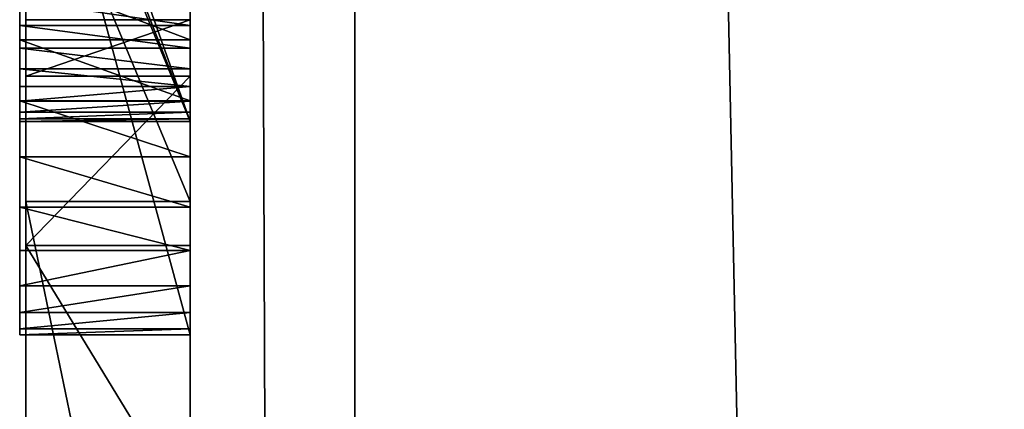
# Model space of a CAD drawing. Units: millimetres. Extents: x -1 to 2155, y 0 to 2538.
# Drawn here: x -1 to 0, y 47 to 47 of the extents above; entities that cross this region are included whole.
import ezdxf

# ---------------------------------------------------------------- set-up
doc = ezdxf.new("R2010")
doc.units = ezdxf.units.MM
doc.header["$LTSCALE"] = 25.4
doc.layers.get('0').update_dxf_attribs({"true_color": 0xffffff})

# ---------------------------------------------------------------- blocks, each defined once
blk = doc.blocks.new('Grupuj#6')
at = {"color": 0}
for p, q in [((8.2022, 0.2, 0.0458), (7.7229, 0.2, 0.1141)), ((8.2022, 0.2, 0.0458), (7.7229, 0.2, 0.1141)), ((7.9814, 0.2, 1.8237), (7.9814, 0, 1.8237)), ((7.9814, 0.2, 1.8237), (7.9814, 0, 1.8237)), ((8.05, 0.2, 1.4974), (8.2558, 0.2, 1.2512)), ((8.05, 0.2, 1.4974), (8.05, 0, 1.4974)), ((8.05, 0.2, 1.4974), (8.05, 0, 1.4974)), ((8.05, 0.2, 1.4974), (8.2558, 0.2, 1.2512)), ((9.1658, 0.2, 0), (8.2022, 0.2, 0.0458)), ((8.2022, 0.2, 0.0458), (8.2022, 0, 0.0458)), ((8.2022, 0.2, 0.0458), (8.2022, 0, 0.0458)), ((9.1658, 0.2, 0), (8.2022, 0.2, 0.0458)), ((8.2558, 0.2, 1.2512), (8.2558, 0, 1.2512)), ((8.2558, 0.2, 1.2512), (8.5834, 0.2, 1.0966)), ((8.2558, 0.2, 1.2512), (8.2558, 0, 1.2512)), ((8.2558, 0.2, 1.2512), (8.5834, 0.2, 1.0966)), ((8.2022, 0, 0.0458), (7.7229, 0, 0.1141)), ((8.2022, 0, 0.0458), (7.7229, 0, 0.1141)), ((8.05, 0, 1.4974), (8.2558, 0, 1.2512)), ((8.05, 0, 1.4974), (8.2558, 0, 1.2512)), ((9.1658, 0, 0), (8.2022, 0, 0.0458)), ((9.1658, 0, 0), (8.2022, 0, 0.0458)), ((8.2558, 0, 1.2512), (8.5834, 0, 1.0966)), ((8.2558, 0, 1.2512), (8.5834, 0, 1.0966))]:
    blk.add_line(p, q, dxfattribs=at)
mesh = blk.add_polyface(dxfattribs=at)
corners = [(6.2894, 0.2, 1.1299), (9.0172, 0.2, 1.0451), (6.4426, 0.2, 0.8681), (8.5834, 0.2, 1.0966), (8.2558, 0.2, 1.2512), (6.1594, 0.2, 1.533), (8.05, 0.2, 1.4974), (7.9814, 0.2, 1.8237), (6.116, 0.2, 1.8872), (7.9814, 0.2, 4.5563), (6.116, 0.2, 4.5563), (8.2022, 0.2, 0.0458), (9.8746, 0.2, 0.0374), (9.1658, 0.2, 0), (10.474, 0.2, 0.1496), (7.7229, 0.2, 0.1141), (7.3293, 0.2, 0.2275), (10.8573, 0.2, 0.2958), (6.9935, 0.2, 0.392), (11.223, 0.2, 0.5207), (6.6876, 0.2, 0.6138), (11.5326, 0.2, 0.807), (11.7472, 0.2, 1.1375), (9.448, 0.2, 1.0959), (9.7745, 0.2, 1.2482), (11.8725, 0.2, 1.5013), (9.9803, 0.2, 1.4936), (10.0489, 0.2, 1.8237), (11.9143, 0.2, 1.8872), (10.0489, 0.2, 4.5563), (11.9143, 0.2, 4.5563)]
mesh.append_faces([[corners[k] for k in face] for face in [(9, 8, 10), (11, 12, 13), (28, 29, 30)]], dxfattribs={"vtx0": -1, "color": 0})
mesh.append_faces([[corners[k] for k in face] for face in [(0, 1, 2), (1, 0, 3), (3, 0, 4), (4, 5, 6), (6, 5, 7), (7, 8, 9), (12, 11, 14), (14, 16, 17), (17, 18, 19), (19, 20, 21), (21, 2, 22), (22, 24, 25), (25, 27, 28)]], dxfattribs={"vtx0": -1, "vtx1": -1, "color": 0})
mesh.append_faces([[corners[k] for k in face] for face in [(22, 2, 1)]], dxfattribs={"vtx0": -1, "vtx1": -1, "vtx2": -1, "color": 0})
mesh.append_faces([[corners[k] for k in face] for face in [(4, 0, 5), (7, 5, 8), (14, 11, 15), (14, 15, 16), (17, 16, 18), (19, 18, 20), (21, 20, 2), (22, 1, 23), (22, 23, 24), (25, 24, 26), (25, 26, 27), (28, 27, 29)]], dxfattribs={"vtx0": -1, "vtx2": -1, "color": 0})
mesh = blk.add_polyface(dxfattribs=at)
corners = [(8.2022, 0.2, 0.0458), (7.7229, 0, 0.1141), (7.7229, 0.2, 0.1141), (8.2022, 0, 0.0458)]
mesh.append_faces([[corners[k] for k in face] for face in [(0, 1, 2), (1, 0, 3)]], dxfattribs={"vtx0": -1, "color": 0})
mesh = blk.add_polyface(dxfattribs=at)
corners = [(7.9814, 0.2, 1.8237), (7.9814, 0, 4.5563), (7.9814, 0, 1.8237), (7.9814, 0.2, 4.5563)]
mesh.append_faces([[corners[k] for k in face] for face in [(0, 1, 2), (1, 0, 3)]], dxfattribs={"vtx0": -1, "color": 0})
mesh = blk.add_polyface(dxfattribs=at)
corners = [(8.05, 0, 1.4974), (7.9814, 0.2, 1.8237), (7.9814, 0, 1.8237), (8.05, 0.2, 1.4974)]
mesh.append_faces([[corners[k] for k in face] for face in [(0, 1, 2), (1, 0, 3)]], dxfattribs={"vtx0": -1, "color": 0})
mesh = blk.add_polyface(dxfattribs=at)
corners = [(8.2558, 0, 1.2512), (8.05, 0.2, 1.4974), (8.05, 0, 1.4974), (8.2558, 0.2, 1.2512)]
mesh.append_faces([[corners[k] for k in face] for face in [(0, 1, 2), (1, 0, 3)]], dxfattribs={"vtx0": -1, "color": 0})
mesh = blk.add_polyface(dxfattribs=at)
corners = [(9.1658, 0.2, 0), (8.2022, 0, 0.0458), (8.2022, 0.2, 0.0458), (9.1658, 0, 0)]
mesh.append_faces([[corners[k] for k in face] for face in [(0, 1, 2), (1, 0, 3)]], dxfattribs={"vtx0": -1, "color": 0})
mesh = blk.add_polyface(dxfattribs=at)
corners = [(8.2558, 0, 1.2512), (8.5834, 0.2, 1.0966), (8.2558, 0.2, 1.2512), (8.5834, 0, 1.0966)]
mesh.append_faces([[corners[k] for k in face] for face in [(0, 1, 2), (1, 0, 3)]], dxfattribs={"vtx0": -1, "color": 0})
mesh = blk.add_polyface(dxfattribs=at)
corners = [(9.8746, 0, 0.0374), (8.2022, 0, 0.0458), (9.1658, 0, 0), (10.474, 0, 0.1496), (7.7229, 0, 0.1141), (7.3293, 0, 0.2275), (10.8573, 0, 0.2958), (6.9935, 0, 0.392), (11.223, 0, 0.5207), (6.6876, 0, 0.6138), (11.5326, 0, 0.807), (6.4426, 0, 0.8681), (11.7472, 0, 1.1375), (9.0172, 0, 1.0451), (9.448, 0, 1.0959), (9.7745, 0, 1.2482), (11.8725, 0, 1.5013), (9.9803, 0, 1.4936), (10.0489, 0, 1.8237), (11.9143, 0, 1.8872), (10.0489, 0, 4.5563), (11.9143, 0, 4.5563), (6.2894, 0, 1.1299), (8.5834, 0, 1.0966), (8.2558, 0, 1.2512), (6.1594, 0, 1.533), (8.05, 0, 1.4974), (7.9814, 0, 1.8237), (6.116, 0, 1.8872), (7.9814, 0, 4.5563), (6.116, 0, 4.5563)]
mesh.append_faces([[corners[k] for k in face] for face in [(0, 1, 2), (20, 19, 21), (28, 29, 30)]], dxfattribs={"vtx0": -1, "color": 0})
mesh.append_faces([[corners[k] for k in face] for face in [(1, 3, 4), (4, 3, 5), (5, 6, 7), (7, 8, 9), (9, 10, 11), (13, 12, 14), (14, 12, 15), (15, 16, 17), (17, 16, 18), (18, 19, 20), (22, 24, 25), (25, 27, 28)]], dxfattribs={"vtx0": -1, "vtx1": -1, "color": 0})
mesh.append_faces([[corners[k] for k in face] for face in [(11, 12, 13)]], dxfattribs={"vtx0": -1, "vtx1": -1, "vtx2": -1, "color": 0})
mesh.append_faces([[corners[k] for k in face] for face in [(1, 0, 3), (5, 3, 6), (7, 6, 8), (9, 8, 10), (11, 10, 12), (15, 12, 16), (18, 16, 19), (13, 22, 11), (22, 13, 23), (22, 23, 24), (25, 24, 26), (25, 26, 27), (28, 27, 29)]], dxfattribs={"vtx0": -1, "vtx2": -1, "color": 0})
blk = doc.blocks.new('Grupuj#9')
at = {"color": 0}
for p, q in [((49, 0.2, 0), (1, 0.2)), ((49, 0.2, 0), (1, 0.2)), ((1, 0.2, 20), (49, 0.2, 20)), ((1, 0.2, 20), (49, 0.2, 20))]:
    blk.add_line(p, q, dxfattribs=at)
mesh = blk.add_polyface(dxfattribs=at)
corners = [(49, 1.2, 0), (1, 0.2), (1, 1.2), (49, 0.2, 0)]
mesh.append_faces([[corners[k] for k in face] for face in [(0, 1, 2), (1, 0, 3)]], dxfattribs={"vtx0": -1, "color": 0})
mesh = blk.add_polyface(dxfattribs=at)
corners = [(1, 0.2, 20), (49, 1.2, 20), (1, 1.2, 20), (49, 0.2, 20)]
mesh.append_faces([[corners[k] for k in face] for face in [(0, 1, 2), (1, 0, 3)]], dxfattribs={"vtx0": -1, "color": 0})
mesh = blk.add_polyface(dxfattribs=at)
corners = [(49, 0.2, 0), (2, 0, 2), (1, 0.2), (48, 0, 2)]
mesh.append_faces([[corners[k] for k in face] for face in [(0, 1, 2), (1, 0, 3)]], dxfattribs={"vtx0": -1, "color": 0})
mesh = blk.add_polyface(dxfattribs=at)
corners = [(49, 0.2, 20), (2, 0, 18), (48, 0, 18), (1, 0.2, 20)]
mesh.append_faces([[corners[k] for k in face] for face in [(0, 1, 2), (1, 0, 3)]], dxfattribs={"vtx0": -1, "color": 0})
mesh = blk.add_polyface(dxfattribs=at)
corners = [(48, 0, 18), (2, 0, 2), (48, 0, 2), (2, 0, 18)]
mesh.append_faces([[corners[k] for k in face] for face in [(0, 1, 2), (1, 0, 3)]], dxfattribs={"vtx0": -1, "color": 0})
blk = doc.blocks.new('Grupuj#13')
at = {"color": 0}
for p, q in [((8.1342, 0.2075, 1.5417), (7.5509, 0.2075, 1.4192)), ((8.1342, 0.2075, 1.5417), (7.5509, 0.2075, 1.4192)), ((7.606, 0.2075, 1.2254), (8.1342, 0.2075, 1.3394)), ((7.606, 0.2075, 1.2254), (8.1342, 0.2075, 1.3394)), ((7.6319, 0.2075, 0.6555), (8.3935, 0.2075, 0.6555)), ((8.1342, 0.2075, 0.855), (7.6319, 0.2075, 0.855)), ((7.6319, 0.2075, 0.6555), (8.3935, 0.2075, 0.6555)), ((8.1342, 0.2075, 0.855), (7.6319, 0.2075, 0.855)), ((8.035, 0.2075, 2.0743), (7.956, 0.2075, 2.0804)), ((8.035, 0.2075, 2.0743), (7.956, 0.2075, 2.0804)), ((7.9877, 0.2075, 1.8784), (8.0177, 0.2075, 1.8713)), ((7.9877, 0.2075, 1.8784), (8.0177, 0.2075, 1.8713)), ((8.0177, 0.2075, 1.8713), (8.0454, 0.2075, 1.8599)), ((8.0177, 0.2075, 1.8713), (8.0177, 0, 1.8713)), ((8.0177, 0.2075, 1.8713), (8.0454, 0.2075, 1.8599)), ((8.0177, 0.2075, 1.8713), (8.0177, 0, 1.8713)), ((8.1092, 0.2075, 2.0568), (8.035, 0.2075, 2.0743)), ((8.035, 0.2075, 2.0743), (8.035, 0, 2.0743)), ((8.1092, 0.2075, 2.0568), (8.035, 0.2075, 2.0743)), ((8.035, 0.2075, 2.0743), (8.035, 0, 2.0743)), ((8.0454, 0.2075, 1.8599), (8.0703, 0.2075, 1.8446)), ((8.0454, 0.2075, 1.8599), (8.0703, 0.2075, 1.8446)), ((8.0454, 0.2075, 1.8599), (8.0454, 0, 1.8599)), ((8.0454, 0.2075, 1.8599), (8.0454, 0, 1.8599)), ((8.0703, 0.2075, 1.8446), (8.0919, 0.2075, 1.8259)), ((8.0703, 0.2075, 1.8446), (8.0703, 0, 1.8446)), ((8.0703, 0.2075, 1.8446), (8.0919, 0.2075, 1.8259)), ((8.0703, 0.2075, 1.8446), (8.0703, 0, 1.8446)), ((8.0919, 0.2075, 1.8259), (8.1096, 0.2075, 1.8041)), ((8.0919, 0.2075, 1.8259), (8.1096, 0.2075, 1.8041)), ((8.0919, 0.2075, 1.8259), (8.0919, 0, 1.8259)), ((8.0919, 0.2075, 1.8259), (8.0919, 0, 1.8259)), ((8.1774, 0.2075, 2.0289), (8.1092, 0.2075, 2.0568)), ((8.1774, 0.2075, 2.0289), (8.1092, 0.2075, 2.0568)), ((8.1092, 0.2075, 2.0568), (8.1092, 0, 2.0568)), ((8.1092, 0.2075, 2.0568), (8.1092, 0, 2.0568)), ((8.1096, 0.2075, 1.8041), (8.1229, 0.2075, 1.7796)), ((8.1096, 0.2075, 1.8041), (8.1096, 0, 1.8041)), ((8.1096, 0.2075, 1.8041), (8.1229, 0.2075, 1.7796)), ((8.1096, 0.2075, 1.8041), (8.1096, 0, 1.8041)), ((8.1229, 0.2075, 1.7796), (8.1313, 0.2075, 1.7528)), ((8.1229, 0.2075, 1.7796), (8.1313, 0.2075, 1.7528)), ((8.1229, 0.2075, 1.7796), (8.1229, 0, 1.7796)), ((8.1229, 0.2075, 1.7796), (8.1229, 0, 1.7796)), ((8.1313, 0.2075, 1.7528), (8.1342, 0.2075, 1.7241)), ((8.1313, 0.2075, 1.7528), (8.1313, 0, 1.7528)), ((8.1313, 0.2075, 1.7528), (8.1342, 0.2075, 1.7241)), ((8.1313, 0.2075, 1.7528), (8.1313, 0, 1.7528)), ((8.1342, 0.2075, 1.7241), (8.1342, 0.2075, 1.5417)), ((8.1342, 0.2075, 1.3394), (8.1342, 0.2075, 0.855)), ((8.1342, 0.2075, 1.7241), (8.1342, 0, 1.7241)), ((8.1342, 0.2075, 1.7241), (8.1342, 0.2075, 1.5417)), ((8.1342, 0.2075, 1.5417), (8.1342, 0, 1.5417)), ((8.1342, 0.2075, 1.7241), (8.1342, 0, 1.7241)), ((8.1342, 0.2075, 1.5417), (8.1342, 0, 1.5417)), ((8.1342, 0.2075, 0.855), (8.1342, 0, 0.855)), ((8.1342, 0.2075, 1.3394), (8.1342, 0.2075, 0.855)), ((8.1342, 0.2075, 0.855), (8.1342, 0, 0.855)), ((8.1342, 0.2075, 1.3394), (8.1342, 0, 1.3394)), ((8.1342, 0.2075, 1.3394), (8.1342, 0, 1.3394)), ((8.2384, 0.2075, 1.9915), (8.1774, 0.2075, 2.0289)), ((8.1774, 0.2075, 2.0289), (8.1774, 0, 2.0289)), ((8.2384, 0.2075, 1.9915), (8.1774, 0.2075, 2.0289)), ((8.1774, 0.2075, 2.0289), (8.1774, 0, 2.0289)), ((8.291, 0.2075, 1.9457), (8.2384, 0.2075, 1.9915)), ((8.2384, 0.2075, 1.9915), (8.2384, 0, 1.9915)), ((8.291, 0.2075, 1.9457), (8.2384, 0.2075, 1.9915)), ((8.2384, 0.2075, 1.9915), (8.2384, 0, 1.9915)), ((8.3341, 0.2075, 1.8925), (8.291, 0.2075, 1.9457)), ((8.291, 0.2075, 1.9457), (8.291, 0, 1.9457)), ((8.3341, 0.2075, 1.8925), (8.291, 0.2075, 1.9457)), ((8.291, 0.2075, 1.9457), (8.291, 0, 1.9457)), ((8.3663, 0.2075, 1.8329), (8.3341, 0.2075, 1.8925)), ((8.3663, 0.2075, 1.8329), (8.3341, 0.2075, 1.8925)), ((8.3341, 0.2075, 1.8925), (8.3341, 0, 1.8925)), ((8.3341, 0.2075, 1.8925), (8.3341, 0, 1.8925)), ((8.3865, 0.2075, 1.7679), (8.3663, 0.2075, 1.8329)), ((8.3663, 0.2075, 1.8329), (8.3663, 0, 1.8329)), ((8.3865, 0.2075, 1.7679), (8.3663, 0.2075, 1.8329)), ((8.3663, 0.2075, 1.8329), (8.3663, 0, 1.8329)), ((8.3935, 0.2075, 1.6985), (8.3865, 0.2075, 1.7679)), ((8.3935, 0.2075, 1.6985), (8.3865, 0.2075, 1.7679)), ((8.3865, 0.2075, 1.7679), (8.3865, 0, 1.7679)), ((8.3865, 0.2075, 1.7679), (8.3865, 0, 1.7679)), ((8.3935, 0.2075, 0.6555), (8.3935, 0.2075, 1.6985)), ((8.3935, 0.2075, 0.6555), (8.3935, 0, 0.6555)), ((8.3935, 0.2075, 1.6985), (8.3935, 0, 1.6985)), ((8.3935, 0.2075, 0.6555), (8.3935, 0.2075, 1.6985)), ((8.3935, 0.2075, 1.6985), (8.3935, 0, 1.6985)), ((8.3935, 0.2075, 0.6555), (8.3935, 0, 0.6555)), ((8.1342, 0, 1.5417), (7.5509, 0, 1.4192)), ((8.1342, 0, 1.5417), (7.5509, 0, 1.4192)), ((7.606, 0, 1.2254), (8.1342, 0, 1.3394)), ((7.606, 0, 1.2254), (8.1342, 0, 1.3394)), ((7.6319, 0, 0.6555), (8.3935, 0, 0.6555)), ((8.1342, 0, 0.855), (7.6319, 0, 0.855)), ((7.6319, 0, 0.6555), (8.3935, 0, 0.6555)), ((8.1342, 0, 0.855), (7.6319, 0, 0.855)), ((8.035, 0, 2.0743), (7.956, 0, 2.0804)), ((8.035, 0, 2.0743), (7.956, 0, 2.0804)), ((7.9877, 0, 1.8784), (8.0177, 0, 1.8713)), ((7.9877, 0, 1.8784), (8.0177, 0, 1.8713)), ((8.0177, 0, 1.8713), (8.0454, 0, 1.8599)), ((8.0177, 0, 1.8713), (8.0454, 0, 1.8599)), ((8.1092, 0, 2.0568), (8.035, 0, 2.0743)), ((8.1092, 0, 2.0568), (8.035, 0, 2.0743)), ((8.0454, 0, 1.8599), (8.0703, 0, 1.8446)), ((8.0454, 0, 1.8599), (8.0703, 0, 1.8446)), ((8.0703, 0, 1.8446), (8.0919, 0, 1.8259)), ((8.0703, 0, 1.8446), (8.0919, 0, 1.8259)), ((8.0919, 0, 1.8259), (8.1096, 0, 1.8041)), ((8.0919, 0, 1.8259), (8.1096, 0, 1.8041)), ((8.1774, 0, 2.0289), (8.1092, 0, 2.0568)), ((8.1774, 0, 2.0289), (8.1092, 0, 2.0568)), ((8.1096, 0, 1.8041), (8.1229, 0, 1.7796)), ((8.1096, 0, 1.8041), (8.1229, 0, 1.7796)), ((8.1229, 0, 1.7796), (8.1313, 0, 1.7528)), ((8.1229, 0, 1.7796), (8.1313, 0, 1.7528)), ((8.1313, 0, 1.7528), (8.1342, 0, 1.7241)), ((8.1313, 0, 1.7528), (8.1342, 0, 1.7241)), ((8.1342, 0, 1.7241), (8.1342, 0, 1.5417)), ((8.1342, 0, 1.3394), (8.1342, 0, 0.855)), ((8.1342, 0, 1.7241), (8.1342, 0, 1.5417)), ((8.1342, 0, 1.3394), (8.1342, 0, 0.855)), ((8.2384, 0, 1.9915), (8.1774, 0, 2.0289)), ((8.2384, 0, 1.9915), (8.1774, 0, 2.0289)), ((8.291, 0, 1.9457), (8.2384, 0, 1.9915)), ((8.291, 0, 1.9457), (8.2384, 0, 1.9915)), ((8.3341, 0, 1.8925), (8.291, 0, 1.9457)), ((8.3341, 0, 1.8925), (8.291, 0, 1.9457)), ((8.3663, 0, 1.8329), (8.3341, 0, 1.8925)), ((8.3663, 0, 1.8329), (8.3341, 0, 1.8925)), ((8.3865, 0, 1.7679), (8.3663, 0, 1.8329)), ((8.3865, 0, 1.7679), (8.3663, 0, 1.8329)), ((8.3935, 0, 1.6985), (8.3865, 0, 1.7679)), ((8.3935, 0, 1.6985), (8.3865, 0, 1.7679)), ((8.3935, 0, 0.6555), (8.3935, 0, 1.6985)), ((8.3935, 0, 0.6555), (8.3935, 0, 1.6985))]:
    blk.add_line(p, q, dxfattribs=at)
mesh = blk.add_polyface(dxfattribs=at)
corners = [(7.2394, 0.2075, 0.8682), (7.6319, 0.2075, 0.855), (7.2802, 0.2075, 0.8087), (7.5985, 0.2075, 0.8581), (7.5676, 0.2075, 0.8672), (7.5396, 0.2075, 0.8815), (7.211, 0.2075, 0.9343), (7.5149, 0.2075, 0.9005), (7.4939, 0.2075, 0.9236), (7.4768, 0.2075, 0.9499), (7.1963, 0.2075, 1.0058), (7.4642, 0.2075, 0.9791), (7.4564, 0.2075, 1.0103), (7.196, 0.2075, 1.0735), (7.4537, 0.2075, 1.043), (7.456, 0.2075, 1.0727), (7.4628, 0.2075, 1.1005), (7.2086, 0.2075, 1.1332), (7.4737, 0.2075, 1.1264), (7.4884, 0.2075, 1.1501), (7.2326, 0.2075, 1.1901), (7.5065, 0.2075, 1.1712), (7.5276, 0.2075, 1.1895), (7.5515, 0.2075, 1.2049), (7.2668, 0.2075, 1.2434), (7.5777, 0.2075, 1.2169), (7.606, 0.2075, 1.2254), (8.1342, 0.2075, 1.3394), (7.3101, 0.2075, 1.2919), (7.3614, 0.2075, 1.3348), (7.4194, 0.2075, 1.371), (7.324, 0.2075, 2.0804), (7.956, 0.2075, 1.8809), (7.324, 0.2075, 1.8809), (8.3341, 0.2075, 1.8925), (8.291, 0.2075, 1.9457), (8.2384, 0.2075, 1.9915), (8.1774, 0.2075, 2.0289), (8.1092, 0.2075, 2.0568), (8.035, 0.2075, 2.0743), (7.956, 0.2075, 2.0804), (7.5457, 0.2075, 0.6625), (8.3935, 0.2075, 0.6555), (7.6319, 0.2075, 0.6555), (8.1342, 0.2075, 0.855), (8.3935, 0.2075, 1.6985), (7.4663, 0.2075, 0.6826), (7.3948, 0.2075, 0.7145), (7.3324, 0.2075, 0.757), (8.1342, 0.2075, 1.5417), (7.4829, 0.2075, 1.3994), (7.5509, 0.2075, 1.4192), (8.1342, 0.2075, 1.7241), (8.3865, 0.2075, 1.7679), (8.1313, 0.2075, 1.7528), (8.1229, 0.2075, 1.7796), (8.3663, 0.2075, 1.8329), (8.1096, 0.2075, 1.8041), (8.0919, 0.2075, 1.8259), (8.0703, 0.2075, 1.8446), (8.0454, 0.2075, 1.8599), (8.0177, 0.2075, 1.8713), (7.9877, 0.2075, 1.8784)]
mesh.append_faces([[corners[k] for k in face] for face in [(31, 32, 33), (39, 31, 40), (41, 42, 43), (49, 50, 51)]], dxfattribs={"vtx0": -1, "color": 0})
mesh.append_faces([[corners[k] for k in face] for face in [(0, 1, 2), (1, 0, 3), (3, 0, 4), (4, 0, 5), (5, 6, 7), (7, 6, 8), (8, 6, 9), (9, 10, 11), (11, 10, 12), (12, 13, 14), (14, 13, 15), (15, 13, 16), (16, 17, 18), (18, 17, 19), (19, 20, 21), (21, 20, 22), (22, 20, 23), (23, 24, 25), (25, 24, 26), (26, 24, 27), (34, 31, 35), (35, 31, 36), (36, 31, 37), (37, 31, 38), (38, 31, 39), (42, 44, 45), (44, 2, 1), (45, 52, 53), (53, 55, 56), (56, 59, 34)]], dxfattribs={"vtx0": -1, "vtx1": -1, "color": 0})
mesh.append_faces([[corners[k] for k in face] for face in [(32, 31, 34), (42, 41, 44), (45, 27, 49), (49, 27, 30)]], dxfattribs={"vtx0": -1, "vtx1": -1, "vtx2": -1, "color": 0})
mesh.append_faces([[corners[k] for k in face] for face in [(5, 0, 6), (9, 6, 10), (12, 10, 13), (16, 13, 17), (19, 17, 20), (23, 20, 24), (27, 24, 28), (27, 28, 29), (27, 29, 30), (44, 41, 46), (44, 46, 47), (44, 47, 48), (44, 48, 2), (45, 44, 27), (49, 30, 50), (45, 49, 52), (53, 52, 54), (53, 54, 55), (56, 55, 57), (56, 57, 58), (56, 58, 59), (34, 59, 60), (34, 60, 61), (34, 61, 62), (34, 62, 32)]], dxfattribs={"vtx0": -1, "vtx2": -1, "color": 0})
mesh = blk.add_polyface(dxfattribs=at)
corners = [(7.5509, 0, 1.4192), (8.1342, 0.2075, 1.5417), (7.5509, 0.2075, 1.4192), (8.1342, 0, 1.5417)]
mesh.append_faces([[corners[k] for k in face] for face in [(0, 1, 2), (1, 0, 3)]], dxfattribs={"vtx0": -1, "color": 0})
mesh = blk.add_polyface(dxfattribs=at)
corners = [(8.1342, 0.2075, 1.3394), (7.606, 0, 1.2254), (7.606, 0.2075, 1.2254), (8.1342, 0, 1.3394)]
mesh.append_faces([[corners[k] for k in face] for face in [(0, 1, 2), (1, 0, 3)]], dxfattribs={"vtx0": -1, "color": 0})
mesh = blk.add_polyface(dxfattribs=at)
corners = [(8.3935, 0.2075, 0.6555), (7.6319, 0, 0.6555), (7.6319, 0.2075, 0.6555), (8.3935, 0, 0.6555)]
mesh.append_faces([[corners[k] for k in face] for face in [(0, 1, 2), (1, 0, 3)]], dxfattribs={"vtx0": -1, "color": 0})
mesh = blk.add_polyface(dxfattribs=at)
corners = [(7.6319, 0, 0.855), (8.1342, 0.2075, 0.855), (7.6319, 0.2075, 0.855), (8.1342, 0, 0.855)]
mesh.append_faces([[corners[k] for k in face] for face in [(0, 1, 2), (1, 0, 3)]], dxfattribs={"vtx0": -1, "color": 0})
mesh = blk.add_polyface(dxfattribs=at)
corners = [(7.956, 0, 2.0804), (8.035, 0.2075, 2.0743), (7.956, 0.2075, 2.0804), (8.035, 0, 2.0743)]
mesh.append_faces([[corners[k] for k in face] for face in [(0, 1, 2), (1, 0, 3)]], dxfattribs={"vtx0": -1, "color": 0})
mesh = blk.add_polyface(dxfattribs=at)
corners = [(8.0177, 0.2075, 1.8713), (7.9877, 0, 1.8784), (7.9877, 0.2075, 1.8784), (8.0177, 0, 1.8713)]
mesh.append_faces([[corners[k] for k in face] for face in [(0, 1, 2), (1, 0, 3)]], dxfattribs={"vtx0": -1, "color": 0})
mesh = blk.add_polyface(dxfattribs=at)
corners = [(8.0454, 0.2075, 1.8599), (8.0177, 0, 1.8713), (8.0177, 0.2075, 1.8713), (8.0454, 0, 1.8599)]
mesh.append_faces([[corners[k] for k in face] for face in [(0, 1, 2), (1, 0, 3)]], dxfattribs={"vtx0": -1, "color": 0})
mesh = blk.add_polyface(dxfattribs=at)
corners = [(8.035, 0, 2.0743), (8.1092, 0.2075, 2.0568), (8.035, 0.2075, 2.0743), (8.1092, 0, 2.0568)]
mesh.append_faces([[corners[k] for k in face] for face in [(0, 1, 2), (1, 0, 3)]], dxfattribs={"vtx0": -1, "color": 0})
mesh = blk.add_polyface(dxfattribs=at)
corners = [(8.0703, 0.2075, 1.8446), (8.0454, 0, 1.8599), (8.0454, 0.2075, 1.8599), (8.0703, 0, 1.8446)]
mesh.append_faces([[corners[k] for k in face] for face in [(0, 1, 2), (1, 0, 3)]], dxfattribs={"vtx0": -1, "color": 0})
mesh = blk.add_polyface(dxfattribs=at)
corners = [(8.0919, 0.2075, 1.8259), (8.0703, 0, 1.8446), (8.0703, 0.2075, 1.8446), (8.0919, 0, 1.8259)]
mesh.append_faces([[corners[k] for k in face] for face in [(0, 1, 2), (1, 0, 3)]], dxfattribs={"vtx0": -1, "color": 0})
mesh = blk.add_polyface(dxfattribs=at)
corners = [(8.0919, 0.2075, 1.8259), (8.1096, 0, 1.8041), (8.0919, 0, 1.8259), (8.1096, 0.2075, 1.8041)]
mesh.append_faces([[corners[k] for k in face] for face in [(0, 1, 2), (1, 0, 3)]], dxfattribs={"vtx0": -1, "color": 0})
mesh = blk.add_polyface(dxfattribs=at)
corners = [(8.1092, 0, 2.0568), (8.1774, 0.2075, 2.0289), (8.1092, 0.2075, 2.0568), (8.1774, 0, 2.0289)]
mesh.append_faces([[corners[k] for k in face] for face in [(0, 1, 2), (1, 0, 3)]], dxfattribs={"vtx0": -1, "color": 0})
mesh = blk.add_polyface(dxfattribs=at)
corners = [(8.1096, 0.2075, 1.8041), (8.1229, 0, 1.7796), (8.1096, 0, 1.8041), (8.1229, 0.2075, 1.7796)]
mesh.append_faces([[corners[k] for k in face] for face in [(0, 1, 2), (1, 0, 3)]], dxfattribs={"vtx0": -1, "color": 0})
mesh = blk.add_polyface(dxfattribs=at)
corners = [(8.1229, 0.2075, 1.7796), (8.1313, 0, 1.7528), (8.1229, 0, 1.7796), (8.1313, 0.2075, 1.7528)]
mesh.append_faces([[corners[k] for k in face] for face in [(0, 1, 2), (1, 0, 3)]], dxfattribs={"vtx0": -1, "color": 0})
mesh = blk.add_polyface(dxfattribs=at)
corners = [(8.1313, 0.2075, 1.7528), (8.1342, 0, 1.7241), (8.1313, 0, 1.7528), (8.1342, 0.2075, 1.7241)]
mesh.append_faces([[corners[k] for k in face] for face in [(0, 1, 2), (1, 0, 3)]], dxfattribs={"vtx0": -1, "color": 0})
mesh = blk.add_polyface(dxfattribs=at)
corners = [(8.1342, 0, 1.7241), (8.1342, 0.2075, 1.5417), (8.1342, 0, 1.5417), (8.1342, 0.2075, 1.7241)]
mesh.append_faces([[corners[k] for k in face] for face in [(0, 1, 2), (1, 0, 3)]], dxfattribs={"vtx0": -1, "color": 0})
mesh = blk.add_polyface(dxfattribs=at)
corners = [(8.1342, 0, 1.3394), (8.1342, 0.2075, 0.855), (8.1342, 0, 0.855), (8.1342, 0.2075, 1.3394)]
mesh.append_faces([[corners[k] for k in face] for face in [(0, 1, 2), (1, 0, 3)]], dxfattribs={"vtx0": -1, "color": 0})
mesh = blk.add_polyface(dxfattribs=at)
corners = [(8.1774, 0, 2.0289), (8.2384, 0.2075, 1.9915), (8.1774, 0.2075, 2.0289), (8.2384, 0, 1.9915)]
mesh.append_faces([[corners[k] for k in face] for face in [(0, 1, 2), (1, 0, 3)]], dxfattribs={"vtx0": -1, "color": 0})
mesh = blk.add_polyface(dxfattribs=at)
corners = [(8.2384, 0, 1.9915), (8.291, 0.2075, 1.9457), (8.2384, 0.2075, 1.9915), (8.291, 0, 1.9457)]
mesh.append_faces([[corners[k] for k in face] for face in [(0, 1, 2), (1, 0, 3)]], dxfattribs={"vtx0": -1, "color": 0})
mesh = blk.add_polyface(dxfattribs=at)
corners = [(8.3341, 0, 1.8925), (8.291, 0.2075, 1.9457), (8.291, 0, 1.9457), (8.3341, 0.2075, 1.8925)]
mesh.append_faces([[corners[k] for k in face] for face in [(0, 1, 2), (1, 0, 3)]], dxfattribs={"vtx0": -1, "color": 0})
mesh = blk.add_polyface(dxfattribs=at)
corners = [(8.3663, 0, 1.8329), (8.3341, 0.2075, 1.8925), (8.3341, 0, 1.8925), (8.3663, 0.2075, 1.8329)]
mesh.append_faces([[corners[k] for k in face] for face in [(0, 1, 2), (1, 0, 3)]], dxfattribs={"vtx0": -1, "color": 0})
mesh = blk.add_polyface(dxfattribs=at)
corners = [(8.3865, 0, 1.7679), (8.3663, 0.2075, 1.8329), (8.3663, 0, 1.8329), (8.3865, 0.2075, 1.7679)]
mesh.append_faces([[corners[k] for k in face] for face in [(0, 1, 2), (1, 0, 3)]], dxfattribs={"vtx0": -1, "color": 0})
mesh = blk.add_polyface(dxfattribs=at)
corners = [(8.3935, 0, 1.6985), (8.3865, 0.2075, 1.7679), (8.3865, 0, 1.7679), (8.3935, 0.2075, 1.6985)]
mesh.append_faces([[corners[k] for k in face] for face in [(0, 1, 2), (1, 0, 3)]], dxfattribs={"vtx0": -1, "color": 0})
mesh = blk.add_polyface(dxfattribs=at)
corners = [(8.3935, 0.2075, 0.6555), (8.3935, 0, 1.6985), (8.3935, 0, 0.6555), (8.3935, 0.2075, 1.6985)]
mesh.append_faces([[corners[k] for k in face] for face in [(0, 1, 2), (1, 0, 3)]], dxfattribs={"vtx0": -1, "color": 0})
mesh = blk.add_polyface(dxfattribs=at)
corners = [(8.3935, 0, 0.6555), (8.1342, 0, 0.855), (7.6319, 0, 0.6555), (8.3935, 0, 1.6985), (7.5457, 0, 0.6625), (7.4663, 0, 0.6826), (7.3948, 0, 0.7145), (7.3324, 0, 0.757), (7.2802, 0, 0.8087), (8.1342, 0, 1.3394), (8.1342, 0, 1.5417), (7.4194, 0, 1.371), (7.4829, 0, 1.3994), (7.5509, 0, 1.4192), (8.1342, 0, 1.7241), (8.3865, 0, 1.7679), (8.1313, 0, 1.7528), (8.1229, 0, 1.7796), (8.3663, 0, 1.8329), (8.1096, 0, 1.8041), (8.0919, 0, 1.8259), (8.0703, 0, 1.8446), (8.3341, 0, 1.8925), (8.0454, 0, 1.8599), (8.0177, 0, 1.8713), (7.9877, 0, 1.8784), (7.956, 0, 1.8809), (7.324, 0, 1.8809), (7.324, 0, 2.0804), (8.291, 0, 1.9457), (8.2384, 0, 1.9915), (8.1774, 0, 2.0289), (8.1092, 0, 2.0568), (8.035, 0, 2.0743), (7.956, 0, 2.0804), (7.6319, 0, 0.855), (7.2394, 0, 0.8682), (7.5985, 0, 0.8581), (7.5676, 0, 0.8672), (7.5396, 0, 0.8815), (7.211, 0, 0.9343), (7.5149, 0, 0.9005), (7.4939, 0, 0.9236), (7.4768, 0, 0.9499), (7.1963, 0, 1.0058), (7.4642, 0, 0.9791), (7.4564, 0, 1.0103), (7.196, 0, 1.0735), (7.4537, 0, 1.043), (7.456, 0, 1.0727), (7.4628, 0, 1.1005), (7.2086, 0, 1.1332), (7.4737, 0, 1.1264), (7.4884, 0, 1.1501), (7.2326, 0, 1.1901), (7.5065, 0, 1.1712), (7.5276, 0, 1.1895), (7.5515, 0, 1.2049), (7.2668, 0, 1.2434), (7.5777, 0, 1.2169), (7.606, 0, 1.2254), (7.3101, 0, 1.2919), (7.3614, 0, 1.3348)]
mesh.append_faces([[corners[k] for k in face] for face in [(12, 10, 13), (28, 33, 34)]], dxfattribs={"vtx0": -1, "color": 0})
mesh.append_faces([[corners[k] for k in face] for face in [(0, 1, 2), (2, 1, 4), (4, 1, 5), (5, 1, 6), (6, 1, 7), (7, 1, 8), (1, 3, 9), (11, 10, 12), (10, 3, 14), (14, 15, 16), (16, 15, 17), (17, 18, 19), (19, 18, 20), (20, 18, 21), (21, 22, 23), (23, 22, 24), (24, 22, 25), (25, 22, 26), (26, 22, 27), (27, 22, 28), (8, 35, 36), (35, 8, 1), (36, 39, 40), (40, 43, 44), (44, 46, 47), (47, 50, 51), (51, 53, 54), (54, 57, 58), (58, 9, 61), (61, 9, 62), (62, 9, 11)]], dxfattribs={"vtx0": -1, "vtx1": -1, "color": 0})
mesh.append_faces([[corners[k] for k in face] for face in [(9, 3, 10), (9, 10, 11)]], dxfattribs={"vtx0": -1, "vtx1": -1, "vtx2": -1, "color": 0})
mesh.append_faces([[corners[k] for k in face] for face in [(1, 0, 3), (14, 3, 15), (17, 15, 18), (21, 18, 22), (28, 22, 29), (28, 29, 30), (28, 30, 31), (28, 31, 32), (28, 32, 33), (36, 35, 37), (36, 37, 38), (36, 38, 39), (40, 39, 41), (40, 41, 42), (40, 42, 43), (44, 43, 45), (44, 45, 46), (47, 46, 48), (47, 48, 49), (47, 49, 50), (51, 50, 52), (51, 52, 53), (54, 53, 55), (54, 55, 56), (54, 56, 57), (58, 57, 59), (58, 59, 60), (58, 60, 9)]], dxfattribs={"vtx0": -1, "vtx2": -1, "color": 0})
blk = doc.blocks.new('Naklejka JUMAT')
at = {"color": 0, "extrusion": (0, 1, 0), "rotation": 179.9999953850285}
for name, p in [('Grupuj#6', (10.1491, 1.4, 8.4143)), ('Grupuj#13', (10.1784, 1.4075, 5.0171)), ('Grupuj#9', (25, 1.2, 0))]:
    blk.add_blockref(name, p, dxfattribs=at)

msp = doc.modelspace()

# ---------------------------------------------------------------- block references
at = {"color": 0, "extrusion": (-1, -1.34519e-15, -3.88578e-16)}
msp.add_blockref('Naklejka JUMAT', (-45, 410.2585, 0), dxfattribs=at)

doc.saveas('drawing.dxf')
